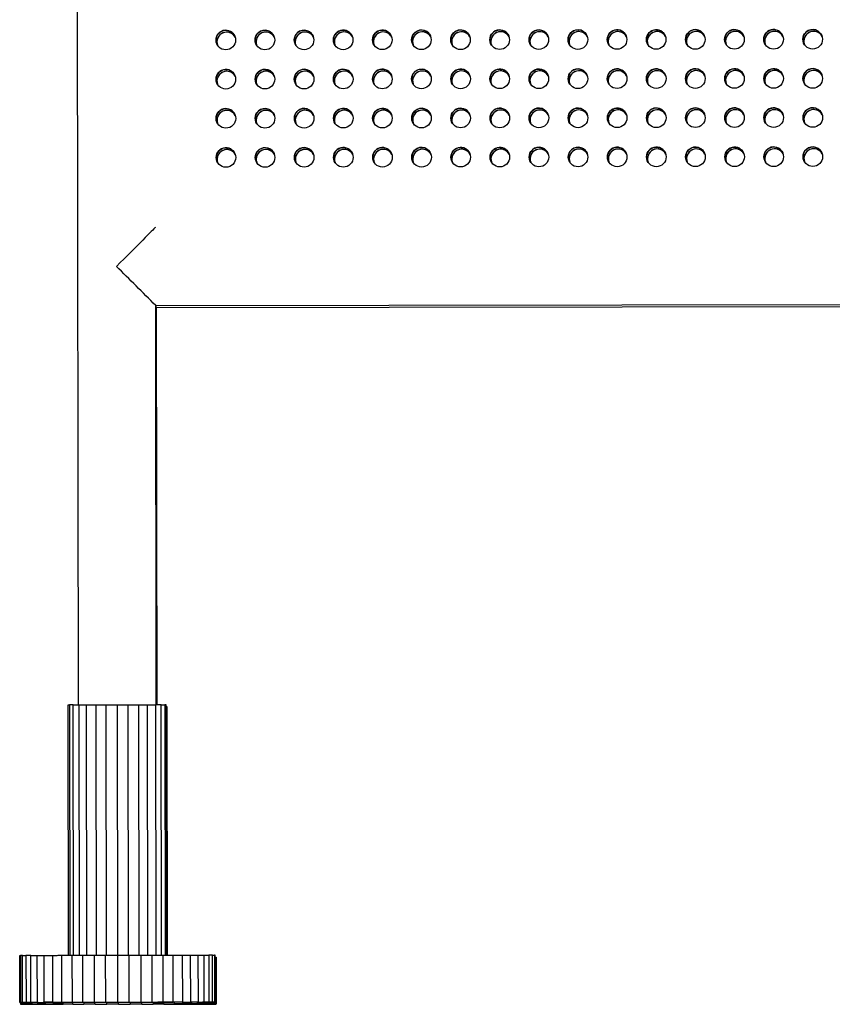
# Model space of a CAD drawing. Units: inches. Extents: x 30.9 to 80.3, y 17.2 to 105.8.
# Drawn here: x 72.3 to 76.4, y 17.2 to 22.1 of the extents above; entities that cross this region are included whole.
import ezdxf

# ---------------------------------------------------------------- set-up
doc = ezdxf.new("R2010")
doc.units = ezdxf.units.IN
doc.header["$MEASUREMENT"] = 0

msp = doc.modelspace()

# ---------------------------------------------------------------- linework, layer by layer
at = {"color": 7, "linetype": 'Continuous', "lineweight": 25}
for p, q in [((72.5758, 56.9829), (72.6282, 18.6661)), ((73.0191, 20.6744), (79.6333, 20.6835)), ((73.0219, 18.6667), (73.0191, 20.6744)), ((73.0238, 20.6652), (79.6334, 20.6742)), ((73.0265, 18.6667), (73.0238, 20.6652)), ((72.5807, 17.4065), (72.579, 18.666)), ((72.579, 18.666), (72.5851, 18.666)), ((72.5851, 18.666), (72.5868, 17.4065)), ((72.605, 17.4066), (72.6033, 18.6661)), ((72.6325, 18.6662), (72.6342, 17.4067)), ((72.6733, 17.4067), (72.6715, 18.6663)), ((72.7181, 18.6664), (72.7198, 17.4068)), ((72.7719, 17.4069), (72.7702, 18.6665)), ((72.8249, 18.6665), (72.8266, 17.407)), ((72.8814, 17.407), (72.8797, 18.6666)), ((72.9317, 18.6667), (72.9334, 17.4071)), ((72.9801, 17.4071), (72.9784, 18.6667)), ((73.0173, 18.6667), (73.019, 17.4072)), ((73.0466, 18.6667), (73.0173, 18.6667)), ((73.0483, 17.4072), (73.0466, 18.6667)), ((73.0466, 18.6667), (73.0649, 18.6667)), ((73.0649, 18.6667), (73.0667, 17.4072)), ((73.0729, 17.4072), (73.0711, 18.6666)), ((73.0711, 18.6574), (73.0758, 18.6574)), ((73.0758, 18.6574), (73.0775, 17.4072)), ((72.335, 17.1696), (72.3347, 17.4058)), ((72.3347, 17.4058), (72.3382, 17.4058)), ((72.3381, 17.4058), (72.3384, 17.1696)), ((72.3492, 17.1697), (72.3489, 17.4059)), ((72.3909, 17.4061), (72.3664, 17.406)), ((72.3664, 17.406), (72.3668, 17.1698)), ((72.3912, 17.1699), (72.3909, 17.4061)), ((72.4217, 17.4062), (72.422, 17.17)), ((72.4586, 17.1701), (72.4583, 17.4063)), ((72.5002, 17.4064), (72.5005, 17.1702)), ((72.5473, 17.1703), (72.547, 17.4065)), ((72.5979, 17.4066), (72.5982, 17.1704)), ((72.6523, 17.1705), (72.652, 17.4067)), ((72.7087, 17.4068), (72.709, 17.1706)), ((72.7675, 17.1707), (72.7671, 17.4069)), ((72.8265, 17.407), (72.8268, 17.1707)), ((72.8861, 17.1708), (72.8858, 17.407)), ((72.9444, 17.4071), (72.9447, 17.1709)), ((73.0013, 17.1709), (73.001, 17.4072)), ((73.0552, 17.4072), (73.0555, 17.171)), ((73.1065, 17.171), (73.1061, 17.4073)), ((73.1529, 17.4073), (73.1532, 17.1711)), ((73.1953, 17.1711), (73.1949, 17.4073)), ((73.2316, 17.4073), (73.2319, 17.1711)), ((73.2627, 17.1711), (73.2624, 17.4073)), ((73.2868, 17.4073), (73.2871, 17.171)), ((73.3049, 17.171), (73.3045, 17.4072)), ((73.3152, 17.4072), (73.3155, 17.171)), ((73.3192, 17.1709), (73.3189, 17.4071)), ((73.3202, 17.1617), (73.3198, 17.3979)), ((73.3199, 17.3979), (73.3235, 17.3979)), ((73.3235, 17.3979), (73.3238, 17.1617)), ((72.3396, 17.1695), (72.3396, 17.1603)), ((72.3431, 17.1604), (72.3431, 17.1695)), ((72.3431, 17.1603), (72.3431, 17.1603)), ((72.3494, 17.1695), (72.3494, 17.1695)), ((72.3538, 17.1694), (72.3539, 17.1605)), ((72.3912, 17.1699), (72.3668, 17.1698)), ((72.3714, 17.1605), (72.3714, 17.1694)), ((72.3716, 17.1602), (72.3961, 17.1602)), ((72.3716, 17.1602), (72.3716, 17.1602)), ((72.3915, 17.1694), (72.3915, 17.1694)), ((72.3958, 17.1694), (72.3958, 17.1606)), ((72.4266, 17.1607), (72.4266, 17.1694)), ((72.4269, 17.1601), (72.4269, 17.1602)), ((72.4589, 17.1694), (72.4589, 17.1694)), ((72.4632, 17.1694), (72.4632, 17.1608)), ((72.5051, 17.1609), (72.5051, 17.1694)), ((72.5055, 17.1602), (72.5055, 17.1602)), ((72.5477, 17.1694), (72.5477, 17.1695)), ((72.5519, 17.1694), (72.5519, 17.161)), ((72.6028, 17.1611), (72.6028, 17.1695)), ((72.6033, 17.1602), (72.6033, 17.1602)), ((72.6569, 17.1695), (72.6569, 17.1612)), ((72.7137, 17.1613), (72.7136, 17.1696)), ((72.7721, 17.1697), (72.7721, 17.1614)), ((72.8314, 17.1615), (72.8314, 17.1697)), ((72.8907, 17.1698), (72.8907, 17.1616)), ((72.9493, 17.1616), (72.9493, 17.1699)), ((73.0059, 17.17), (73.0059, 17.1617)), ((73.056, 17.1701), (73.056, 17.1701)), ((73.0602, 17.1618), (73.0601, 17.1701)), ((73.1111, 17.1702), (73.1111, 17.1618)), ((73.1115, 17.161), (73.1115, 17.161)), ((73.1536, 17.1703), (73.1536, 17.1703)), ((73.1578, 17.1618), (73.1578, 17.1703)), ((73.1999, 17.1704), (73.1999, 17.1618)), ((73.2002, 17.1612), (73.2002, 17.1612)), ((73.2322, 17.1705), (73.2322, 17.1705)), ((73.2366, 17.1618), (73.2365, 17.1706)), ((73.263, 17.1706), (73.2873, 17.1707)), ((73.2674, 17.1706), (73.2674, 17.1618)), ((73.2917, 17.1618), (73.2674, 17.1618)), ((73.2676, 17.1614), (73.2676, 17.1614)), ((73.2873, 17.1707), (73.2873, 17.1707)), ((73.2917, 17.1618), (73.2917, 17.1707)), ((73.3095, 17.1708), (73.3095, 17.1618)), ((73.3096, 17.1616), (73.3096, 17.1615)), ((73.3156, 17.1709), (73.3156, 17.1708))]:
    msp.add_line(p, q, dxfattribs=at)
at = {"color": 7, "linetype": 'Continuous', "lineweight": 25, "flags": 128}
for points in [[(73.0192, 20.6698), (73.0231, 20.6659), (73.0238, 20.6652)], [(72.6325, 18.6662), (72.637, 18.6662), (72.6415, 18.6662), (72.6462, 18.6662), (72.651, 18.6662), (72.6559, 18.6662), (72.661, 18.6663), (72.6661, 18.6663), (72.6715, 18.6663)], [(72.7181, 18.6664), (72.7244, 18.6664), (72.7307, 18.6664), (72.7372, 18.6664), (72.7436, 18.6664), (72.7502, 18.6664), (72.7568, 18.6664), (72.7634, 18.6665), (72.7702, 18.6665)], [(72.8249, 18.6665), (72.8318, 18.6666), (72.8387, 18.6666), (72.8456, 18.6666), (72.8525, 18.6666), (72.8592, 18.6666), (72.8662, 18.6666), (72.8729, 18.6666), (72.8797, 18.6666)], [(72.9317, 18.6667), (72.9378, 18.6667), (72.944, 18.6667), (72.95, 18.6667), (72.9558, 18.6667), (72.9617, 18.6667), (72.9673, 18.6667), (72.973, 18.6667), (72.9784, 18.6667)], [(72.3489, 17.4059), (72.3578, 17.4059), (72.3656, 17.406), (72.3665, 17.406)], [(72.4217, 17.4062), (72.4259, 17.4062), (72.4302, 17.4062), (72.4347, 17.4062), (72.4392, 17.4062), (72.4439, 17.4062), (72.4485, 17.4063), (72.4533, 17.4063), (72.4583, 17.4063)], [(72.5002, 17.4064), (72.5059, 17.4064), (72.5114, 17.4064), (72.5173, 17.4064), (72.523, 17.4064), (72.529, 17.4065), (72.5348, 17.4065), (72.5408, 17.4065), (72.547, 17.4065)], [(72.5979, 17.4066), (72.6045, 17.4066), (72.6111, 17.4066), (72.6179, 17.4066), (72.6246, 17.4066), (72.6314, 17.4067), (72.6381, 17.4067), (72.645, 17.4067), (72.652, 17.4067)], [(72.7087, 17.4068), (72.7159, 17.4068), (72.7233, 17.4068), (72.7305, 17.4068), (72.7378, 17.4068), (72.7451, 17.4068), (72.7524, 17.4069), (72.7598, 17.4069), (72.7671, 17.4069)], [(72.8265, 17.407), (72.834, 17.407), (72.8413, 17.407), (72.8488, 17.407), (72.8562, 17.407), (72.8637, 17.407), (72.8711, 17.407), (72.8784, 17.407), (72.8858, 17.407)], [(72.9444, 17.4071), (72.9514, 17.4071), (72.9586, 17.4071), (72.9658, 17.4071), (72.9729, 17.4071), (72.98, 17.4071), (72.987, 17.4072), (72.9941, 17.4072), (73.001, 17.4072)], [(73.0552, 17.4072), (73.0618, 17.4072), (73.0683, 17.4072), (73.0747, 17.4072), (73.0812, 17.4072), (73.0875, 17.4072), (73.0937, 17.4072), (73.1, 17.4072), (73.1061, 17.4073)], [(73.1529, 17.4073), (73.1584, 17.4073), (73.1638, 17.4073), (73.1692, 17.4073), (73.1745, 17.4073), (73.1798, 17.4073), (73.1849, 17.4073), (73.19, 17.4073), (73.1949, 17.4073)], [(73.2316, 17.4073), (73.2358, 17.4073), (73.2399, 17.4073), (73.2439, 17.4073), (73.2478, 17.4073), (73.2516, 17.4073), (73.2552, 17.4073), (73.2588, 17.4073), (73.2624, 17.4073)], [(73.3046, 17.4072), (73.3068, 17.4072), (73.3152, 17.4072)], [(73.3198, 17.3979), (73.3189, 17.3979), (73.3189, 17.3979)], [(72.3384, 17.1696), (72.346, 17.1696), (72.3515, 17.1696), (72.3547, 17.1696), (72.3554, 17.1696), (72.3536, 17.1696), (72.3493, 17.1696), (72.343, 17.1696), (72.335, 17.1696)], [(72.3385, 17.1695), (72.3471, 17.1695), (72.3543, 17.1695), (72.3595, 17.1695), (72.3624, 17.1695), (72.3629, 17.1695), (72.3606, 17.1695), (72.356, 17.1695), (72.3494, 17.1695)], [(72.3431, 17.1604), (72.3423, 17.1604), (72.3416, 17.1604), (72.341, 17.1604), (72.3405, 17.1603), (72.3401, 17.1603), (72.3398, 17.1603), (72.3396, 17.1603), (72.3396, 17.1603)], [(72.3396, 17.1603), (72.3476, 17.1603), (72.3539, 17.1603), (72.3583, 17.1603), (72.3601, 17.1603), (72.3593, 17.1603), (72.3562, 17.1603), (72.3506, 17.1603), (72.3431, 17.1603)], [(72.3539, 17.1605), (72.3605, 17.1605), (72.3651, 17.1605), (72.3674, 17.1605), (72.3669, 17.1604), (72.3641, 17.1604), (72.3588, 17.1604), (72.3516, 17.1604), (72.3431, 17.1604)], [(72.3668, 17.1698), (72.3726, 17.1698), (72.3764, 17.1698), (72.3774, 17.1698), (72.376, 17.1698), (72.3721, 17.1697), (72.3659, 17.1697), (72.3581, 17.1697), (72.3492, 17.1697)], [(72.354, 17.1602), (72.3628, 17.1602), (72.3706, 17.1602), (72.3768, 17.1602), (72.3807, 17.1602), (72.3822, 17.1602), (72.3812, 17.1602), (72.3774, 17.1602), (72.3716, 17.1602)], [(72.367, 17.1694), (72.3761, 17.1694), (72.3845, 17.1694), (72.3914, 17.1694), (72.3964, 17.1694), (72.399, 17.1694), (72.399, 17.1694), (72.3964, 17.1694), (72.3915, 17.1694)], [(72.3958, 17.1606), (72.4008, 17.1606), (72.4034, 17.1606), (72.4034, 17.1606), (72.4008, 17.1606), (72.3959, 17.1606), (72.389, 17.1606), (72.3806, 17.1606), (72.3714, 17.1605)], [(72.422, 17.17), (72.4259, 17.17), (72.4274, 17.17), (72.4262, 17.1699), (72.4226, 17.1699), (72.4168, 17.1699), (72.4092, 17.1699), (72.4004, 17.1699), (72.3912, 17.1699)], [(72.4223, 17.1694), (72.4181, 17.1694), (72.414, 17.1694), (72.4099, 17.1694), (72.406, 17.1694), (72.4023, 17.1694), (72.3985, 17.1694), (72.3949, 17.1694), (72.3915, 17.1694)], [(72.4266, 17.1607), (72.4224, 17.1607), (72.4184, 17.1607), (72.4143, 17.1607), (72.4104, 17.1607), (72.4067, 17.1607), (72.4029, 17.1607), (72.3993, 17.1606), (72.3958, 17.1606)], [(72.3961, 17.1602), (72.4052, 17.1602), (72.4141, 17.1602), (72.4216, 17.1602), (72.4275, 17.1602), (72.4311, 17.1602), (72.4323, 17.1602), (72.4308, 17.1602), (72.4269, 17.1601)], [(72.422, 17.17), (72.4262, 17.17), (72.4305, 17.17), (72.435, 17.17), (72.4395, 17.17), (72.4442, 17.17), (72.4489, 17.17), (72.4537, 17.1701), (72.4586, 17.1701)], [(72.4223, 17.1694), (72.4314, 17.1694), (72.4404, 17.1694), (72.4487, 17.1694), (72.4553, 17.1694), (72.46, 17.1694), (72.4622, 17.1694), (72.4618, 17.1694), (72.4589, 17.1694)], [(72.4632, 17.1608), (72.4661, 17.1608), (72.4665, 17.1608), (72.4643, 17.1608), (72.4596, 17.1608), (72.453, 17.1608), (72.4448, 17.1607), (72.4358, 17.1607), (72.4266, 17.1607)], [(72.4269, 17.1601), (72.4311, 17.1601), (72.4355, 17.1601), (72.44, 17.1601), (72.4445, 17.1601), (72.4491, 17.1601), (72.4538, 17.1601), (72.4586, 17.1601), (72.4636, 17.1602)], [(72.5005, 17.1702), (72.5024, 17.1702), (72.5017, 17.1701), (72.4984, 17.1701), (72.4928, 17.1701), (72.4855, 17.1701), (72.4768, 17.1701), (72.4676, 17.1701), (72.4586, 17.1701)], [(72.5009, 17.1694), (72.4955, 17.1694), (72.4899, 17.1694), (72.4846, 17.1694), (72.4792, 17.1694), (72.4741, 17.1694), (72.4689, 17.1694), (72.4639, 17.1694), (72.4589, 17.1694)], [(72.5051, 17.1609), (72.4997, 17.1609), (72.4942, 17.1609), (72.4889, 17.1609), (72.4835, 17.1609), (72.4784, 17.1609), (72.4731, 17.1608), (72.4682, 17.1608), (72.4632, 17.1608)], [(72.4636, 17.1602), (72.4726, 17.1602), (72.4817, 17.1602), (72.4904, 17.1602), (72.4978, 17.1602), (72.5034, 17.1602), (72.5067, 17.1602), (72.5074, 17.1602), (72.5055, 17.1602)], [(72.5005, 17.1702), (72.5062, 17.1702), (72.5117, 17.1702), (72.5176, 17.1702), (72.5233, 17.1702), (72.5293, 17.1702), (72.5352, 17.1702), (72.5412, 17.1703), (72.5473, 17.1703)], [(72.5009, 17.1694), (72.5097, 17.1694), (72.5189, 17.1694), (72.5279, 17.1694), (72.5359, 17.1695), (72.5423, 17.1695), (72.5467, 17.1695), (72.5485, 17.1694), (72.5477, 17.1694)], [(72.5519, 17.161), (72.5527, 17.161), (72.5509, 17.161), (72.5466, 17.161), (72.5401, 17.161), (72.5321, 17.161), (72.5231, 17.1609), (72.514, 17.1609), (72.5051, 17.1609)], [(72.5055, 17.1602), (72.5112, 17.1602), (72.5168, 17.1602), (72.5226, 17.1602), (72.5283, 17.1602), (72.5343, 17.1602), (72.5402, 17.1602), (72.5462, 17.1602), (72.5524, 17.1602)], [(72.5987, 17.1695), (72.5921, 17.1695), (72.5856, 17.1695), (72.5791, 17.1695), (72.5727, 17.1695), (72.5664, 17.1694), (72.5601, 17.1694), (72.5539, 17.1694), (72.5477, 17.1694)], [(72.6028, 17.1611), (72.5962, 17.1611), (72.5898, 17.1611), (72.5833, 17.1611), (72.5769, 17.1611), (72.5706, 17.1611), (72.5643, 17.161), (72.5581, 17.161), (72.5519, 17.161)], [(72.5982, 17.1704), (72.6048, 17.1704), (72.6114, 17.1704), (72.6182, 17.1704), (72.6249, 17.1704), (72.6317, 17.1704), (72.6385, 17.1704), (72.6454, 17.1705), (72.6523, 17.1705)], [(72.6033, 17.1602), (72.6099, 17.1602), (72.6165, 17.1602), (72.6233, 17.1602), (72.63, 17.1603), (72.6368, 17.1603), (72.6436, 17.1603), (72.6505, 17.1603), (72.6574, 17.1603)], [(72.7095, 17.1696), (72.7023, 17.1696), (72.6951, 17.1696), (72.688, 17.1696), (72.6808, 17.1696), (72.6738, 17.1695), (72.6667, 17.1695), (72.6598, 17.1695), (72.6527, 17.1695)], [(72.7137, 17.1613), (72.7065, 17.1613), (72.6992, 17.1613), (72.6922, 17.1613), (72.685, 17.1613), (72.6779, 17.1613), (72.6709, 17.1612), (72.664, 17.1612), (72.6569, 17.1612)], [(72.709, 17.1706), (72.7162, 17.1706), (72.7236, 17.1706), (72.7308, 17.1706), (72.7382, 17.1706), (72.7454, 17.1706), (72.7527, 17.1706), (72.7601, 17.1706), (72.7675, 17.1707)], [(72.7142, 17.1603), (72.7214, 17.1603), (72.7287, 17.1604), (72.7359, 17.1604), (72.7433, 17.1604), (72.7505, 17.1604), (72.7579, 17.1604), (72.7652, 17.1604), (72.7726, 17.1604)], [(72.8273, 17.1697), (72.8199, 17.1697), (72.8124, 17.1697), (72.8051, 17.1697), (72.7975, 17.1697), (72.7902, 17.1697), (72.7828, 17.1697), (72.7755, 17.1697), (72.768, 17.1697)], [(72.8314, 17.1615), (72.824, 17.1615), (72.8165, 17.1615), (72.8092, 17.1615), (72.8017, 17.1615), (72.7943, 17.1614), (72.7869, 17.1614), (72.7796, 17.1614), (72.7721, 17.1614)], [(72.8268, 17.1707), (72.8343, 17.1707), (72.8416, 17.1708), (72.8492, 17.1708), (72.8565, 17.1708), (72.864, 17.1708), (72.8714, 17.1708), (72.8787, 17.1708), (72.8861, 17.1708)], [(72.8319, 17.1605), (72.8394, 17.1605), (72.8468, 17.1605), (72.8543, 17.1605), (72.8616, 17.1605), (72.8691, 17.1605), (72.8765, 17.1605), (72.8839, 17.1606), (72.8912, 17.1606)], [(72.9452, 17.1699), (72.9378, 17.1699), (72.9306, 17.1699), (72.9234, 17.1699), (72.916, 17.1699), (72.9087, 17.1698), (72.9013, 17.1698), (72.894, 17.1698), (72.8866, 17.1698)], [(72.9493, 17.1616), (72.9419, 17.1616), (72.9347, 17.1616), (72.9275, 17.1616), (72.9202, 17.1616), (72.9128, 17.1616), (72.9054, 17.1616), (72.8981, 17.1616), (72.8907, 17.1616)], [(72.9447, 17.1709), (72.9517, 17.1709), (72.9589, 17.1709), (72.9662, 17.1709), (72.9732, 17.1709), (72.9803, 17.1709), (72.9873, 17.1709), (72.9944, 17.1709), (73.0013, 17.1709)], [(72.9498, 17.1607), (72.9568, 17.1607), (72.9641, 17.1607), (72.9713, 17.1607), (72.9783, 17.1607), (72.9854, 17.1607), (72.9924, 17.1607), (72.9995, 17.1607), (73.0064, 17.1608)], [(73.056, 17.1701), (73.0494, 17.1701), (73.0428, 17.1701), (73.036, 17.1701), (73.0293, 17.1701), (73.0225, 17.17), (73.0156, 17.17), (73.0087, 17.17), (73.0018, 17.17)], [(73.0602, 17.1618), (73.0535, 17.1617), (73.0469, 17.1617), (73.0402, 17.1617), (73.0334, 17.1617), (73.0267, 17.1617), (73.0197, 17.1617), (73.0128, 17.1617), (73.0059, 17.1617)], [(73.0555, 17.171), (73.0621, 17.171), (73.0686, 17.171), (73.0751, 17.171), (73.0815, 17.171), (73.0878, 17.171), (73.094, 17.171), (73.1003, 17.171), (73.1065, 17.171)], [(73.0606, 17.1609), (73.0672, 17.1609), (73.0737, 17.1609), (73.0801, 17.1609), (73.0866, 17.1609), (73.0929, 17.1609), (73.099, 17.1609), (73.1053, 17.1609), (73.1115, 17.161)], [(73.1532, 17.1711), (73.1445, 17.171), (73.1352, 17.171), (73.1263, 17.171), (73.1182, 17.171), (73.1119, 17.171), (73.1075, 17.171), (73.1057, 17.171), (73.1065, 17.171)], [(73.1536, 17.1703), (73.148, 17.1703), (73.1423, 17.1703), (73.1366, 17.1703), (73.1308, 17.1703), (73.1249, 17.1702), (73.1189, 17.1702), (73.1129, 17.1702), (73.1069, 17.1702)], [(73.1115, 17.161), (73.1107, 17.161), (73.1125, 17.161), (73.1169, 17.161), (73.1232, 17.161), (73.1313, 17.161), (73.1402, 17.161), (73.1495, 17.1611), (73.1582, 17.1611)], [(73.1578, 17.1618), (73.1523, 17.1618), (73.1465, 17.1618), (73.1408, 17.1618), (73.135, 17.1618), (73.1291, 17.1618), (73.1231, 17.1618), (73.1171, 17.1618), (73.1111, 17.1618)], [(73.1536, 17.1703), (73.1518, 17.1703), (73.1525, 17.1703), (73.1558, 17.1703), (73.1614, 17.1703), (73.1687, 17.1704), (73.1773, 17.1704), (73.1866, 17.1704), (73.1956, 17.1704)], [(73.1532, 17.1711), (73.1588, 17.1711), (73.1642, 17.1711), (73.1696, 17.1711), (73.1748, 17.1711), (73.1801, 17.1711), (73.1852, 17.1711), (73.1903, 17.1711), (73.1953, 17.1711)], [(73.1999, 17.1618), (73.1909, 17.1618), (73.1816, 17.1618), (73.173, 17.1618), (73.1656, 17.1618), (73.1601, 17.1618), (73.1568, 17.1618), (73.156, 17.1618), (73.1578, 17.1618)], [(73.1582, 17.1611), (73.1637, 17.1611), (73.1691, 17.1611), (73.1746, 17.1611), (73.1798, 17.1611), (73.1851, 17.1611), (73.1902, 17.1611), (73.1953, 17.1611), (73.2002, 17.1612)], [(73.2319, 17.1711), (73.2228, 17.1711), (73.2136, 17.1711), (73.2055, 17.171), (73.1989, 17.171), (73.1942, 17.171), (73.192, 17.1711), (73.1924, 17.1711), (73.1953, 17.1711)], [(73.2322, 17.1705), (73.228, 17.1705), (73.2237, 17.1705), (73.2192, 17.1705), (73.2147, 17.1705), (73.21, 17.1704), (73.2054, 17.1704), (73.2006, 17.1704), (73.1956, 17.1704)], [(73.2002, 17.1612), (73.1974, 17.1612), (73.1969, 17.1612), (73.1992, 17.1612), (73.2038, 17.1612), (73.2104, 17.1612), (73.2185, 17.1612), (73.2277, 17.1612), (73.2368, 17.1613)], [(73.2366, 17.1618), (73.2323, 17.1618), (73.228, 17.1618), (73.2235, 17.1618), (73.219, 17.1618), (73.2143, 17.1618), (73.2097, 17.1618), (73.2048, 17.1618), (73.1999, 17.1618)], [(73.2322, 17.1705), (73.2283, 17.1705), (73.2268, 17.1705), (73.2279, 17.1705), (73.2315, 17.1705), (73.2373, 17.1706), (73.245, 17.1706), (73.2537, 17.1706), (73.263, 17.1706)], [(73.2674, 17.1618), (73.2581, 17.1618), (73.2493, 17.1618), (73.2417, 17.1618), (73.2358, 17.1618), (73.2322, 17.1618), (73.2312, 17.1618), (73.2327, 17.1618), (73.2366, 17.1618)], [(73.2319, 17.1711), (73.2361, 17.1711), (73.2402, 17.1711), (73.2443, 17.1711), (73.2482, 17.1711), (73.2519, 17.1711), (73.2555, 17.1711), (73.2591, 17.1711), (73.2627, 17.1711)], [(73.2368, 17.1613), (73.241, 17.1613), (73.2451, 17.1613), (73.2491, 17.1613), (73.253, 17.1613), (73.2568, 17.1613), (73.2604, 17.1613), (73.264, 17.1613), (73.2676, 17.1614)], [(73.2871, 17.171), (73.2779, 17.171), (73.2697, 17.171), (73.2628, 17.171), (73.2578, 17.171), (73.2553, 17.171), (73.2552, 17.171), (73.2578, 17.1711), (73.2627, 17.1711)], [(73.2676, 17.1614), (73.2626, 17.1614), (73.2601, 17.1614), (73.2601, 17.1614), (73.2626, 17.1614), (73.2676, 17.1614), (73.2745, 17.1614), (73.2827, 17.1614), (73.2919, 17.1614)], [(73.2873, 17.1707), (73.2814, 17.1707), (73.2778, 17.1707), (73.2768, 17.1707), (73.2783, 17.1707), (73.2822, 17.1707), (73.2883, 17.1707), (73.2961, 17.1708), (73.305, 17.1708)], [(73.3095, 17.1618), (73.3006, 17.1618), (73.2928, 17.1618), (73.2866, 17.1617), (73.2827, 17.1618), (73.2812, 17.1618), (73.2823, 17.1618), (73.2859, 17.1618), (73.2917, 17.1618)], [(73.3155, 17.171), (73.3071, 17.171), (73.2999, 17.171), (73.2947, 17.171), (73.2918, 17.171), (73.2914, 17.171), (73.2936, 17.171), (73.2983, 17.171), (73.3049, 17.171)], [(73.3096, 17.1615), (73.303, 17.1615), (73.2983, 17.1615), (73.2961, 17.1615), (73.2965, 17.1615), (73.2994, 17.1616), (73.3046, 17.1616), (73.3118, 17.1616), (73.3202, 17.1616)], [(73.3156, 17.1708), (73.3082, 17.1708), (73.3027, 17.1708), (73.2994, 17.1708), (73.2986, 17.1709), (73.3006, 17.1709), (73.3048, 17.1709), (73.3112, 17.1709), (73.3192, 17.1709)], [(73.3238, 17.1617), (73.3158, 17.1617), (73.3094, 17.1617), (73.3052, 17.1617), (73.3032, 17.1617), (73.304, 17.1617), (73.3073, 17.1617), (73.3128, 17.1617), (73.3202, 17.1617)], [(73.3202, 17.1616), (73.3211, 17.1616), (73.3219, 17.1616), (73.3225, 17.1616), (73.3229, 17.1616), (73.3234, 17.1616), (73.3237, 17.1616), (73.3238, 17.1617), (73.3238, 17.1617)]]:
    msp.add_lwpolyline(points, dxfattribs=at)
at = {"color": 7, "linetype": 'Continuous', "lineweight": 25}
for centre, radius in [((73.3717, 22.0093), 0.0492), ((73.5684, 22.0096), 0.0493), ((73.7653, 22.0098), 0.0492), ((73.9622, 22.0101), 0.0492), ((74.1591, 22.0104), 0.0492), ((74.3558, 22.0107), 0.0493), ((74.5527, 22.0109), 0.0492), ((74.7496, 22.0112), 0.0492), ((74.9465, 22.0115), 0.0492), ((75.1432, 22.0118), 0.0493), ((75.3401, 22.012), 0.0492), ((75.537, 22.0123), 0.0492), ((75.7338, 22.0126), 0.0493), ((75.9307, 22.0128), 0.0492), ((76.1276, 22.0131), 0.0492), ((76.3244, 22.0134), 0.0492), ((73.3719, 21.8124), 0.0492), ((73.5687, 21.8128), 0.0493), ((73.7656, 21.813), 0.0492), ((73.9625, 21.8133), 0.0492), ((74.1594, 21.8135), 0.0492), ((74.3561, 21.8139), 0.0493), ((74.553, 21.8141), 0.0492), ((74.7499, 21.8143), 0.0492), ((74.9468, 21.8146), 0.0492), ((75.1435, 21.8149), 0.0493), ((75.3404, 21.8151), 0.0492), ((75.5373, 21.8154), 0.0492), ((75.734, 21.8157), 0.0493), ((75.9309, 21.8159), 0.0492), ((76.1278, 21.8162), 0.0492), ((76.3247, 21.8165), 0.0492), ((73.3722, 21.6156), 0.0492), ((73.5689, 21.6159), 0.0493), ((73.7658, 21.6161), 0.0492), ((73.9627, 21.6164), 0.0492), ((74.1596, 21.6167), 0.0492), ((74.3564, 21.617), 0.0493), ((74.5533, 21.6172), 0.0492), ((74.7502, 21.6175), 0.0492), ((74.947, 21.6178), 0.0492), ((75.1438, 21.6181), 0.0493), ((75.3407, 21.6183), 0.0492), ((75.5376, 21.6186), 0.0492), ((75.7343, 21.6189), 0.0493), ((75.9312, 21.6191), 0.0492), ((76.1281, 21.6194), 0.0492), ((76.325, 21.6197), 0.0492), ((73.3725, 21.4187), 0.0492), ((73.5692, 21.4191), 0.0493), ((73.7661, 21.4193), 0.0492), ((73.963, 21.4196), 0.0492), ((74.1599, 21.4198), 0.0492), ((74.3566, 21.4202), 0.0493), ((74.5535, 21.4204), 0.0492), ((74.7504, 21.4206), 0.0492), ((74.9473, 21.4209), 0.0492), ((75.144, 21.4212), 0.0493), ((75.341, 21.4214), 0.0492), ((75.5378, 21.4217), 0.0492), ((75.7346, 21.422), 0.0493), ((75.9315, 21.4222), 0.0492), ((76.1284, 21.4225), 0.0492), ((76.3253, 21.4228), 0.0492)]:
    msp.add_circle(centre, radius, dxfattribs=at)
for centre, radius, start, end in [((73.3717, 22.0092), 0.0492, 26.6368, 206.4662), ((73.3763, 22), 0.0493, 28.5465, 197.7585), ((73.3763, 22), 0.0493, 29.5814, 199.8852), ((73.5684, 22.0097), 0.0492, 26.4801, 206.701), ((73.5731, 22.0003), 0.0492, 28.4601, 197.9137), ((73.5731, 22.0003), 0.0492, 29.5011, 200.0388), ((73.7653, 22.0099), 0.0492, 26.4801, 206.701), ((73.77, 22.0006), 0.0492, 28.4356, 197.9382), ((73.77, 22.0006), 0.0492, 29.4769, 200.063), ((73.9622, 22.01), 0.0492, 26.6368, 206.4662), ((73.9668, 22.0008), 0.0493, 29.5814, 199.8852), ((73.9669, 22.0009), 0.0492, 28.4356, 197.9382), ((74.1591, 22.0103), 0.0492, 26.6368, 206.4662), ((74.1637, 22.001), 0.0493, 28.5465, 197.7585), ((74.1637, 22.001), 0.0493, 29.5814, 199.8852), ((74.3559, 22.0107), 0.0492, 26.4801, 206.701), ((74.3605, 22.0014), 0.0492, 28.4601, 197.9137), ((74.3605, 22.0014), 0.0492, 29.5011, 200.0388), ((74.5528, 22.0108), 0.0492, 26.6368, 206.4662), ((74.5574, 22.0017), 0.0492, 28.4356, 197.9382), ((74.5574, 22.0017), 0.0492, 29.4769, 200.063), ((74.7496, 22.0111), 0.0492, 26.6368, 206.4662), ((74.7542, 22.0018), 0.0493, 28.5465, 197.7585), ((74.7543, 22.0019), 0.0493, 29.5814, 199.8852), ((74.9464, 22.0116), 0.0492, 26.4459, 206.7351), ((74.951, 22.0022), 0.0492, 28.4234, 197.9504), ((74.951, 22.0022), 0.0492, 29.4637, 200.0762), ((75.1433, 22.0118), 0.0492, 26.4801, 206.701), ((75.1479, 22.0025), 0.0492, 28.4356, 197.9382), ((75.1479, 22.0025), 0.0492, 29.4769, 200.063), ((75.3402, 22.0119), 0.0492, 26.6368, 206.4662), ((75.3448, 22.0027), 0.0493, 29.5814, 199.8852), ((75.3448, 22.0028), 0.0492, 28.4356, 197.9382), ((75.5371, 22.0122), 0.0492, 26.6368, 206.4662), ((75.5417, 22.0029), 0.0493, 28.5465, 197.7585), ((75.5417, 22.0029), 0.0493, 29.5814, 199.8852), ((75.7338, 22.0126), 0.0492, 26.4801, 206.701), ((75.7384, 22.0033), 0.0492, 28.4601, 197.9137), ((75.7384, 22.0033), 0.0492, 29.5011, 200.0388), ((75.9307, 22.0127), 0.0492, 26.6368, 206.4662), ((75.9353, 22.0036), 0.0492, 28.4356, 197.9382), ((75.9353, 22.0036), 0.0492, 29.4769, 200.063), ((76.1276, 22.013), 0.0492, 26.6368, 206.4662), ((76.1322, 22.0037), 0.0493, 28.5465, 197.7585), ((76.1322, 22.0037), 0.0493, 29.5814, 199.8852), ((76.3243, 22.0134), 0.0492, 26.4459, 206.7351), ((76.329, 22.0041), 0.0492, 28.4234, 197.9504), ((76.3291, 22.0041), 0.0492, 29.4989, 199.9677), ((73.372, 21.8124), 0.0492, 26.6368, 206.4662), ((73.3766, 21.8031), 0.0493, 28.5464, 197.7585), ((73.3766, 21.8031), 0.0493, 29.5815, 199.8853), ((73.5687, 21.8128), 0.0492, 26.4801, 206.701), ((73.5733, 21.8035), 0.0492, 28.46, 197.9138), ((73.5734, 21.8035), 0.0492, 29.5012, 200.0388), ((73.7656, 21.8131), 0.0492, 26.4801, 206.701), ((73.7702, 21.8038), 0.0492, 28.4355, 197.9383), ((73.7702, 21.8038), 0.0492, 29.4769, 200.0631), ((73.9625, 21.8132), 0.0492, 26.6368, 206.4662), ((73.9671, 21.8039), 0.0493, 29.5815, 199.8853), ((73.9671, 21.804), 0.0492, 28.4355, 197.9383), ((74.1594, 21.8135), 0.0492, 26.6368, 206.4662), ((74.164, 21.8042), 0.0493, 28.5464, 197.7585), ((74.164, 21.8042), 0.0493, 29.5815, 199.8853), ((74.3561, 21.8139), 0.0492, 26.4801, 206.701), ((74.3608, 21.8046), 0.0492, 28.46, 197.9138), ((74.3608, 21.8046), 0.0492, 29.5012, 200.0388), ((74.553, 21.814), 0.0492, 26.6368, 206.4662), ((74.5576, 21.8049), 0.0492, 28.4355, 197.9383), ((74.5577, 21.8048), 0.0492, 29.4769, 200.0631), ((74.7499, 21.8143), 0.0492, 26.6368, 206.4662), ((74.7545, 21.805), 0.0493, 28.5464, 197.7585), ((74.7545, 21.805), 0.0493, 29.5815, 199.8853), ((74.9466, 21.8147), 0.0492, 26.446, 206.7351), ((74.9513, 21.8054), 0.0492, 28.4233, 197.9505), ((74.9513, 21.8054), 0.0492, 29.4637, 200.0762), ((75.1435, 21.815), 0.0492, 26.4801, 206.701), ((75.1482, 21.8057), 0.0492, 28.4355, 197.9383), ((75.1482, 21.8057), 0.0492, 29.4769, 200.0631), ((75.3404, 21.8151), 0.0492, 26.6368, 206.4662), ((75.345, 21.8058), 0.0493, 29.5815, 199.8853), ((75.3451, 21.8059), 0.0492, 28.4355, 197.9383), ((75.5373, 21.8153), 0.0492, 26.6368, 206.4662), ((75.5419, 21.8061), 0.0493, 28.5464, 197.7585), ((75.5419, 21.8061), 0.0493, 29.5815, 199.8853), ((75.7341, 21.8158), 0.0492, 26.4801, 206.701), ((75.7387, 21.8064), 0.0492, 28.46, 197.9138), ((75.7387, 21.8064), 0.0492, 29.5012, 200.0388), ((75.931, 21.8159), 0.0492, 26.6368, 206.4662), ((75.9356, 21.8067), 0.0492, 28.4355, 197.9383), ((75.9356, 21.8067), 0.0492, 29.4769, 200.0631), ((76.1279, 21.8162), 0.0492, 26.6368, 206.4662), ((76.1325, 21.8069), 0.0493, 28.5464, 197.7585), ((76.1325, 21.8069), 0.0493, 29.5815, 199.8853), ((76.3246, 21.8166), 0.0492, 26.446, 206.7351), ((76.3292, 21.8073), 0.0492, 28.4233, 197.9505), ((76.3293, 21.8072), 0.0492, 29.4989, 199.9678), ((73.3722, 21.6155), 0.0492, 26.6368, 206.4662), ((73.3768, 21.6063), 0.0493, 28.5464, 197.7585), ((73.3768, 21.6063), 0.0493, 29.5814, 199.8853), ((73.569, 21.616), 0.0492, 26.4801, 206.701), ((73.5736, 21.6066), 0.0492, 28.46, 197.9138), ((73.5736, 21.6066), 0.0492, 29.5011, 200.0388), ((73.7659, 21.6162), 0.0492, 26.4801, 206.701), ((73.7705, 21.6069), 0.0492, 28.4356, 197.9382), ((73.7705, 21.6069), 0.0492, 29.4769, 200.0631), ((73.9628, 21.6163), 0.0492, 26.6368, 206.4662), ((73.9674, 21.6071), 0.0493, 29.5814, 199.8853), ((73.9674, 21.6072), 0.0492, 28.4356, 197.9382), ((74.1597, 21.6166), 0.0492, 26.6368, 206.4662), ((74.1643, 21.6073), 0.0493, 28.5464, 197.7585), ((74.1643, 21.6073), 0.0493, 29.5814, 199.8853), ((74.3564, 21.617), 0.0492, 26.4801, 206.701), ((74.361, 21.6077), 0.0492, 28.46, 197.9138), ((74.361, 21.6077), 0.0492, 29.5011, 200.0388), ((74.5533, 21.6171), 0.0492, 26.6368, 206.4662), ((74.5579, 21.608), 0.0492, 28.4356, 197.9382), ((74.5579, 21.608), 0.0492, 29.4769, 200.0631), ((74.7502, 21.6174), 0.0492, 26.6368, 206.4662), ((74.7548, 21.6081), 0.0493, 28.5464, 197.7585), ((74.7548, 21.6082), 0.0493, 29.5814, 199.8853), ((74.9469, 21.6179), 0.0492, 26.446, 206.7351), ((74.9515, 21.6085), 0.0492, 28.4233, 197.9505), ((74.9516, 21.6085), 0.0492, 29.4637, 200.0763), ((75.1438, 21.6181), 0.0492, 26.4801, 206.701), ((75.1484, 21.6088), 0.0492, 28.4356, 197.9382), ((75.1485, 21.6088), 0.0492, 29.4769, 200.0631), ((75.3407, 21.6182), 0.0492, 26.6368, 206.4662), ((75.3453, 21.6091), 0.0492, 28.4356, 197.9382), ((75.3453, 21.609), 0.0493, 29.5814, 199.8853), ((75.5376, 21.6185), 0.0492, 26.6368, 206.4662), ((75.5422, 21.6092), 0.0493, 28.5464, 197.7585), ((75.5422, 21.6092), 0.0493, 29.5814, 199.8853), ((75.7343, 21.6189), 0.0492, 26.4801, 206.701), ((75.739, 21.6096), 0.0492, 28.46, 197.9138), ((75.739, 21.6096), 0.0492, 29.5011, 200.0388), ((75.9312, 21.619), 0.0492, 26.6368, 206.4662), ((75.9359, 21.6099), 0.0492, 28.4356, 197.9382), ((75.9359, 21.6099), 0.0492, 29.4769, 200.0631), ((76.1281, 21.6193), 0.0492, 26.6368, 206.4662), ((76.1327, 21.61), 0.0493, 28.5464, 197.7585), ((76.1327, 21.61), 0.0493, 29.5814, 199.8853), ((76.3249, 21.6197), 0.0492, 26.446, 206.7351), ((76.3295, 21.6104), 0.0492, 28.4233, 197.9505), ((76.3296, 21.6104), 0.0492, 29.4989, 199.9678), ((73.3725, 21.4187), 0.0492, 26.6368, 206.4662), ((73.3771, 21.4094), 0.0493, 28.5464, 197.7585), ((73.3771, 21.4094), 0.0493, 29.5814, 199.8853), ((73.5692, 21.4191), 0.0492, 26.4801, 206.701), ((73.5739, 21.4098), 0.0492, 28.46, 197.9138), ((73.5739, 21.4098), 0.0492, 29.5011, 200.0388), ((73.7661, 21.4194), 0.0492, 26.4801, 206.701), ((73.7708, 21.4101), 0.0492, 28.4356, 197.9382), ((73.7708, 21.4101), 0.0492, 29.4769, 200.0631), ((73.963, 21.4195), 0.0492, 26.6368, 206.4662), ((73.9676, 21.4102), 0.0493, 29.5814, 199.8853), ((73.9677, 21.4103), 0.0492, 28.4356, 197.9382), ((74.1599, 21.4198), 0.0492, 26.6368, 206.4662), ((74.1645, 21.4105), 0.0493, 28.5464, 197.7585), ((74.1645, 21.4105), 0.0493, 29.5814, 199.8853), ((74.3567, 21.4202), 0.0492, 26.4801, 206.701), ((74.3613, 21.4109), 0.0492, 28.46, 197.9138), ((74.3613, 21.4109), 0.0492, 29.5011, 200.0388), ((74.5536, 21.4203), 0.0492, 26.6368, 206.4662), ((74.5582, 21.4112), 0.0492, 28.4356, 197.9382), ((74.5582, 21.4111), 0.0492, 29.4769, 200.0631), ((74.7505, 21.4206), 0.0492, 26.6368, 206.4662), ((74.7551, 21.4113), 0.0493, 28.5464, 197.7585), ((74.7551, 21.4113), 0.0493, 29.5814, 199.8853), ((74.9472, 21.421), 0.0492, 26.4459, 206.7351), ((74.9518, 21.4117), 0.0492, 28.4233, 197.9505), ((74.9518, 21.4117), 0.0492, 29.4637, 200.0762), ((75.1441, 21.4213), 0.0492, 26.4801, 206.701), ((75.1487, 21.412), 0.0492, 28.4356, 197.9382), ((75.1487, 21.412), 0.0492, 29.4769, 200.0631), ((75.341, 21.4214), 0.0492, 26.6368, 206.4662), ((75.3456, 21.4121), 0.0493, 29.5814, 199.8853), ((75.3456, 21.4122), 0.0492, 28.4356, 197.9382), ((75.5379, 21.4216), 0.0492, 26.6368, 206.4662), ((75.5425, 21.4124), 0.0493, 28.5464, 197.7585), ((75.5425, 21.4124), 0.0493, 29.5814, 199.8853), ((75.7346, 21.4221), 0.0492, 26.4801, 206.701), ((75.7392, 21.4127), 0.0492, 28.46, 197.9138), ((75.7393, 21.4127), 0.0492, 29.5011, 200.0388), ((75.9315, 21.4222), 0.0492, 26.6368, 206.4662), ((75.9361, 21.413), 0.0492, 28.4356, 197.9382), ((75.9361, 21.413), 0.0492, 29.4769, 200.0631), ((76.1284, 21.4225), 0.0492, 26.6368, 206.4662), ((76.133, 21.4132), 0.0493, 28.5464, 197.7585), ((76.133, 21.4132), 0.0493, 29.5814, 199.8853), ((76.3251, 21.4229), 0.0492, 26.4459, 206.7351), ((76.3298, 21.4136), 0.0492, 28.4233, 197.9505), ((76.3299, 21.4135), 0.0492, 29.4989, 199.9678), ((3.0034, -49.3147), 98.9984, 44.989124, 45.150384), ((72.6314, 10.0379), 8.6283, 90.18672, 90.30721), ((72.5814, 38.8646), 20.1985, 270.06201, 270.14592), ((72.6699, 32.4346), 13.7684, 270.00684, 270.20055), ((72.7704, 36.9193), 18.2528, 269.99924, 270.17083), ((72.8905, 33.6526), 14.986, 269.95846, 270.15717), ((72.9821, 35.6785), 17.0118, 269.98749, 270.11853), ((73.0658, 18.3814), 0.2853, 88.9369, 90.1794), ((72.3641, 14.4313), 2.9747, 90.2932, 90.5009), ((72.3674, 38.3491), 20.943, 270.06443, 270.14823), ((72.4465, 35.0223), 17.6161, 270.03817, 270.17442), ((72.5452, 32.1058), 14.6993, 270.00701, 270.20541), ((72.6501, 35.2973), 17.8906, 270.0058, 270.18758), ((72.7666, 38.5493), 21.1424, 270.00153, 270.16229), ((72.8914, 37.4618), 20.0547, 269.98392, 270.15127), ((73.0145, 32.4525), 15.0454, 269.9487, 270.15521), ((73.1139, 35.0993), 17.6921, 269.97475, 270.12605), ((73.1956, 37.5245), 20.1172, 269.99823, 270.10263), ((73.2618, 32.0208), 14.6135, 270.00264, 270.09805), ((73.2725, 5.307), 12.1003, 89.84846, 89.93251), ((73.3158, 17.3291), 0.0781, 87.7849, 90.4531), ((72.338, 17.2481), 0.0786, 267.8071, 270.3482), ((72.3645, 14.1951), 2.9747, 90.2932, 90.5009), ((72.3612, 20.1923), 3.0321, 269.659, 269.8639), ((72.3835, 30.2286), 13.0592, 269.85027, 269.92749), ((72.423, 4.2849), 12.8757, 90.22946, 90.30752), ((72.5497, 28.7891), 11.6189, 269.9884, 270.23938), ((72.5865, 5.5119), 11.6483, 89.91762, 90.16813), ((72.6392, 2.2683), 14.9013, 89.94792, 90.15585), ((72.6027, 32.0177), 14.8566, 270.00068, 270.20915), ((72.6505, 35.0611), 17.8906, 270.0058, 270.18758), ((72.7045, -0.752), 17.9123, 89.96925, 90.15087), ((72.7623, -2.8129), 19.9825, 89.9838, 90.15133), ((72.7118, 37.1298), 19.9685, 270.00537, 270.17299), ((72.7669, 38.3131), 21.1424, 270.00153, 270.16229), ((72.8299, -3.9952), 21.1557, 89.99447, 90.15514), ((72.8871, -3.9181), 21.0879, 90.00132, 90.1625), ((72.8335, 38.2542), 21.0927, 269.99426, 270.15541), ((72.8917, 37.2255), 20.0547, 269.98392, 270.15127), ((72.9517, -2.8905), 20.0512, 90.00544, 90.17279), ((73.0035, -0.606), 17.776, 90.0055, 90.18797), ((72.959, 34.9392), 17.7776, 269.9688, 270.15131), ((73.0148, 32.2163), 15.0454, 269.9487, 270.15521), ((73.061, 2.1425), 15.0184, 90.0014, 90.2082), ((73.1045, 5.5607), 11.6095, 89.9883, 90.23948), ((73.0769, 28.8045), 11.6427, 269.91756, 270.16819), ((73.2729, 5.0707), 12.1003, 89.84846, 89.93251), ((73.2446, 29.2128), 12.0515, 270.22482, 270.30893), ((73.2913, 19.8857), 2.715, 270.2894, 270.5138), ((73.3031, 14.4), 2.7618, 89.6461, 89.8679), ((73.3162, 17.0929), 0.0781, 87.7849, 90.4531)]:
    msp.add_arc(centre, radius, start, end, dxfattribs=at)
msp.add_ellipse((72.822, 20.871), major_axis=(0.1966, 0.1971), ratio=0.000769, start_param=0.09988, end_param=1.570539, dxfattribs=at)

doc.saveas('drawing.dxf')
